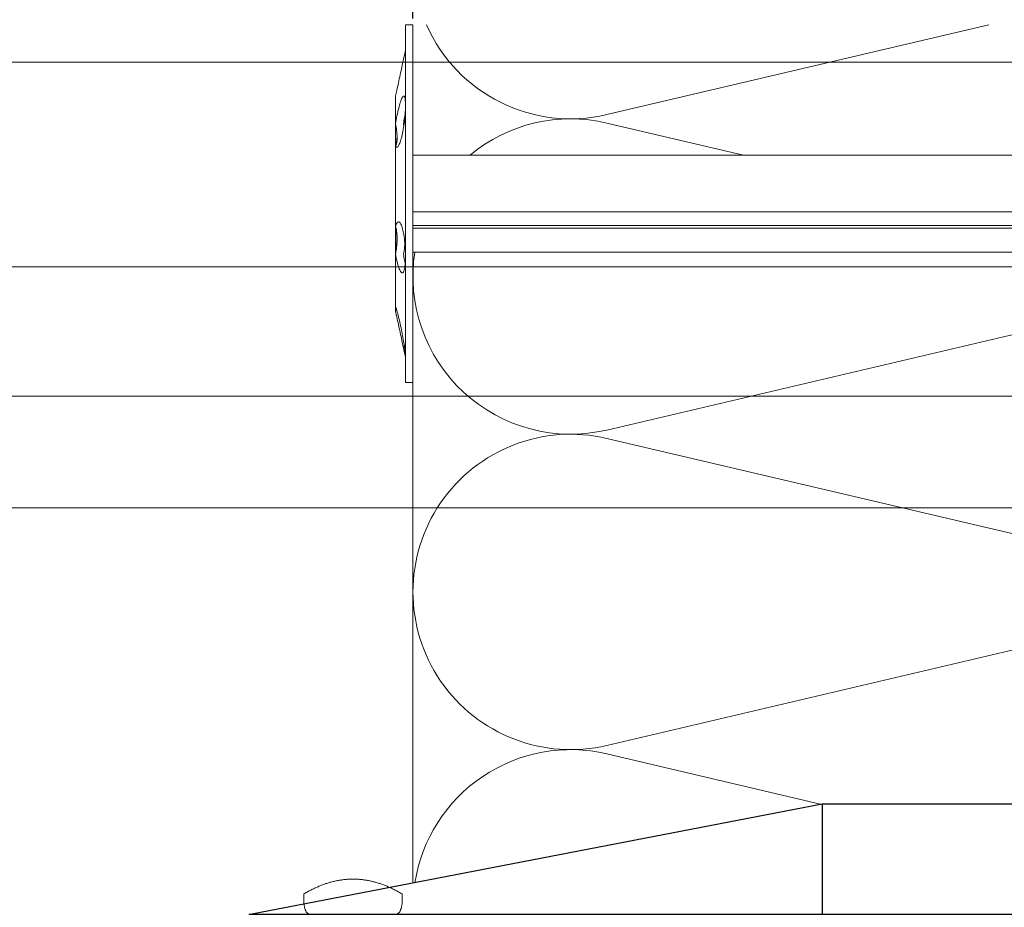
# Model space of a CAD drawing. Units: millimetres. Extents: x -1685 to 10873, y 4 to 6486.
# Drawn here: x 10497 to 10594, y 518 to 605 of the extents above; entities that cross this region are included whole.
import ezdxf

# ---------------------------------------------------------------- set-up
doc = ezdxf.new("R2010")
doc.units = ezdxf.units.MM
doc.layers.get('Defpoints').update_dxf_attribs({"lineweight": 5})
for name, color, linetype, lineweight in [('Bemassung', 3, 'Continuous', 5), ('Dämmstoffhalter', 20, 'Continuous', 5), ('Dämmung', 30, 'Continuous', 5), ('Legende', 251, 'Continuous', 5), ('Spidi-max-Verbindungsschraube', 6, 'Continuous', 15)]:
    doc.layers.add(name, color=color, linetype=linetype, lineweight=lineweight)
doc.layers.add('Spidi-max', color=6, linetype='Continuous')
doc.styles.get("Standard").update_dxf_attribs({"font": 'arial.ttf'})
doc.dimstyles.new('ISO-25', dxfattribs={"dimtxt": 2.5, "dimasz": 3, "dimexe": 1.75, "dimexo": 0.625, "dimtad": 1, "dimtxsty": 'Standard', "dimblk": 'OBLIQUE', "dimcen": 2.5, "dimadec": 0, "dimazin": 0, "dimtfac": 1, "dimtmove": 0, "dimatfit": 3, "dimfxl": 1, "dimarcsym": 0})

# ---------------------------------------------------------------- blocks, each defined once
blk = doc.blocks.new('A$C04CE60EF')
at = {"layer": 'Spidi-max-Verbindungsschraube'}
for points in [[(1.377, 4.814), (1.377, 4.814), (1.294, 4.812), (1.294, 4.812)], [(1.461, 4.817), (1.461, 4.817), (1.377, 4.814), (1.377, 4.814)], [(1.549, 4.817), (1.549, 4.817), (1.461, 4.817), (1.461, 4.817)], [(1.638, 4.817), (1.638, 4.817), (1.549, 4.817), (1.549, 4.817)], [(1.731, 4.814), (1.731, 4.814), (1.638, 4.817), (1.638, 4.817)], [(1.825, 4.812), (1.825, 4.812), (1.731, 4.814), (1.731, 4.814)], [(0.002, 4.087), (0.002, 4.087), (0, 4.041), (0, 4.041)], [(0, -4.043), (0, -4.043), (0, 4.044), (0, 4.044)], [(0.005, 4.13), (0.005, 4.13), (0.002, 4.087), (0.002, 4.087)], [(0.013, 4.17), (0.013, 4.17), (0.005, 4.13), (0.005, 4.13)], [(0.02, 4.208), (0.02, 4.208), (0.013, 4.17), (0.013, 4.17)], [(0.033, 4.248), (0.033, 4.248), (0.02, 4.208), (0.02, 4.208)], [(0.046, 4.284), (0.046, 4.284), (0.033, 4.248), (0.033, 4.248)], [(0.063, 4.322), (0.063, 4.322), (0.046, 4.284), (0.046, 4.284)], [(0.081, 4.354), (0.081, 4.354), (0.063, 4.322), (0.063, 4.322)], [(0.104, 4.39), (0.104, 4.39), (0.081, 4.354), (0.081, 4.354)], [(0.126, 4.423), (0.126, 4.423), (0.104, 4.39), (0.104, 4.39)], [(0.154, 4.453), (0.154, 4.453), (0.126, 4.423), (0.126, 4.423)], [(0.182, 4.483), (0.182, 4.483), (0.154, 4.453), (0.154, 4.453)], [(0.215, 4.511), (0.215, 4.511), (0.182, 4.483), (0.182, 4.483)], [(0.248, 4.539), (0.248, 4.539), (0.215, 4.511), (0.215, 4.511)], [(0.285, 4.564), (0.285, 4.564), (0.248, 4.539), (0.248, 4.539)], [(0.324, 4.589), (0.324, 4.589), (0.285, 4.564), (0.285, 4.564)], [(0.366, 4.612), (0.366, 4.612), (0.324, 4.589), (0.324, 4.589)], [(0.409, 4.635), (0.409, 4.635), (0.366, 4.612), (0.366, 4.612)], [(0.457, 4.655), (0.457, 4.655), (0.409, 4.635), (0.409, 4.635)], [(0.505, 4.675), (0.505, 4.675), (0.457, 4.655), (0.457, 4.655)], [(0.559, 4.693), (0.559, 4.693), (0.505, 4.675), (0.505, 4.675)], [(0.611, 4.711), (0.611, 4.711), (0.559, 4.693), (0.559, 4.693)], [(0.67, 4.726), (0.67, 4.726), (0.611, 4.711), (0.611, 4.711)], [(0.728, 4.738), (0.728, 4.738), (0.67, 4.726), (0.67, 4.726)], [(0.791, 4.754), (0.791, 4.754), (0.728, 4.738), (0.728, 4.738)], [(0.854, 4.764), (0.854, 4.764), (0.791, 4.754), (0.791, 4.754)], [(0.922, 4.776), (0.922, 4.776), (0.854, 4.764), (0.854, 4.764)], [(0.991, 4.787), (0.991, 4.787), (0.922, 4.776), (0.922, 4.776)], [(1.064, 4.794), (1.064, 4.794), (0.991, 4.787), (0.991, 4.787)], [(1.14, 4.802), (1.14, 4.802), (1.064, 4.794), (1.064, 4.794)], [(1.216, 4.807), (1.216, 4.807), (1.14, 4.802), (1.14, 4.802)], [(1.294, 4.812), (1.294, 4.812), (1.216, 4.807), (1.216, 4.807)], [(1.923, 4.807), (1.923, 4.807), (1.825, 4.812), (1.825, 4.812)], [(2.022, 4.802), (2.022, 4.802), (1.923, 4.807), (1.923, 4.807)], [(2.075, 4.713), (2.075, 4.713), (2.022, 4.802), (2.022, 4.802)], [(2.125, 4.627), (2.125, 4.627), (2.075, 4.713), (2.075, 4.713)], [(2.176, 4.541), (2.176, 4.541), (2.125, 4.627), (2.125, 4.627)], [(2.224, 4.455), (2.224, 4.455), (2.176, 4.541), (2.176, 4.541)], [(2.272, 4.367), (2.272, 4.367), (2.224, 4.455), (2.224, 4.455)], [(2.32, 4.281), (2.32, 4.281), (2.272, 4.367), (2.272, 4.367)], [(2.365, 4.195), (2.365, 4.195), (2.32, 4.281), (2.32, 4.281)], [(2.411, 4.109), (2.411, 4.109), (2.365, 4.195), (2.365, 4.195)], [(2.456, 4.021), (2.456, 4.021), (2.411, 4.109), (2.411, 4.109)], [(2.499, 3.935), (2.499, 3.935), (2.456, 4.021), (2.456, 4.021)], [(2.542, 3.849), (2.542, 3.849), (2.499, 3.935), (2.499, 3.935)], [(2.583, 3.763), (2.583, 3.763), (2.542, 3.849), (2.542, 3.849)], [(2.623, 3.675), (2.623, 3.675), (2.583, 3.763), (2.583, 3.763)], [(2.664, 3.589), (2.664, 3.589), (2.623, 3.675), (2.623, 3.675)], [(2.702, 3.503), (2.702, 3.503), (2.664, 3.589), (2.664, 3.589)], [(2.739, 3.417), (2.739, 3.417), (2.702, 3.503), (2.702, 3.503)], [(2.777, 3.331), (2.777, 3.331), (2.739, 3.417), (2.739, 3.417)], [(2.813, 3.242), (2.813, 3.242), (2.777, 3.331), (2.777, 3.331)], [(2.848, 3.157), (2.848, 3.157), (2.813, 3.242), (2.813, 3.242)], [(2.881, 3.071), (2.881, 3.071), (2.848, 3.157), (2.848, 3.157)], [(2.914, 2.985), (2.914, 2.985), (2.881, 3.071), (2.881, 3.071)], [(2.947, 2.896), (2.947, 2.896), (2.914, 2.985), (2.914, 2.985)], [(2.977, 2.81), (2.977, 2.81), (2.947, 2.896), (2.947, 2.896)], [(-16, -0.067), (-16, -0.067), (-14.357, 1.955), (-14.357, 1.955)], [(-14.357, 1.955), (-14.357, 1.955), (-10.488, 1.769), (-10.488, 1.769)], [(-14.203, 1.814), (-14.203, 1.814), (-14.355, 1.952), (-14.355, 1.952)], [(-10.109, 2.401), (-10.109, 2.401), (-10.488, 1.769), (-10.488, 1.769)], [(-10.109, 2.401), (-10.109, 2.401), (-9.729, 1.769), (-9.729, 1.769)], [(-9.35, -2.401), (-9.35, -2.401), (-10.109, 2.401), (-10.109, 2.401)], [(-8.592, 2.401), (-8.592, 2.401), (-8.971, 1.769), (-8.971, 1.769)], [(-8.592, 2.401), (-8.592, 2.401), (-8.213, 1.769), (-8.213, 1.769)], [(-7.834, -2.401), (-7.834, -2.401), (-8.592, 2.401), (-8.592, 2.401)], [(-7.076, 2.401), (-7.076, 2.401), (-7.455, 1.769), (-7.455, 1.769)], [(-7.076, 2.401), (-7.076, 2.401), (-6.697, 1.769), (-6.697, 1.769)], [(-6.318, -2.401), (-6.318, -2.401), (-7.076, 2.401), (-7.076, 2.401)], [(-5.56, 2.401), (-5.56, 2.401), (-5.939, 1.769), (-5.939, 1.769)], [(-5.56, 2.401), (-5.56, 2.401), (-5.181, 1.769), (-5.181, 1.769)], [(-4.801, -2.401), (-4.801, -2.401), (-5.56, 2.401), (-5.56, 2.401)], [(-4.043, 2.401), (-4.043, 2.401), (-4.422, 1.769), (-4.422, 1.769)], [(-4.043, 2.401), (-4.043, 2.401), (-3.664, 1.769), (-3.664, 1.769)], [(-3.285, -2.401), (-3.285, -2.401), (-4.043, 2.401), (-4.043, 2.401)], [(-2.527, 2.401), (-2.527, 2.401), (-2.906, 1.769), (-2.906, 1.769)], [(-2.527, 2.401), (-2.527, 2.401), (-2.148, 1.769), (-2.148, 1.769)], [(-1.769, -2.401), (-1.769, -2.401), (-2.527, 2.401), (-2.527, 2.401)], [(-1.011, 2.401), (-1.011, 2.401), (-1.39, 1.769), (-1.39, 1.769)], [(-0.632, 1.769), (-0.632, 1.769), (-1.011, 2.401), (-1.011, 2.401)], [(-0.632, -1.263), (-0.632, -1.263), (-1.011, 2.401), (-1.011, 2.401)], [(3.007, 2.724), (3.007, 2.724), (2.977, 2.81), (2.977, 2.81)], [(3.038, 2.638), (3.038, 2.638), (3.007, 2.724), (3.007, 2.724)], [(3.065, 2.55), (3.065, 2.55), (3.038, 2.638), (3.038, 2.638)], [(3.093, 2.464), (3.093, 2.464), (3.065, 2.55), (3.065, 2.55)], [(3.118, 2.378), (3.118, 2.378), (3.093, 2.464), (3.093, 2.464)], [(3.144, 2.292), (3.144, 2.292), (3.118, 2.378), (3.118, 2.378)], [(3.169, 2.204), (3.169, 2.204), (3.144, 2.292), (3.144, 2.292)], [(3.192, 2.118), (3.192, 2.118), (3.169, 2.204), (3.169, 2.204)], [(3.215, 2.032), (3.215, 2.032), (3.192, 2.118), (3.192, 2.118)], [(3.237, 1.946), (3.237, 1.946), (3.215, 2.032), (3.215, 2.032)], [(3.257, 1.86), (3.257, 1.86), (3.237, 1.946), (3.237, 1.946)], [(-14.067, 1.677), (-14.067, 1.677), (-14.203, 1.814), (-14.203, 1.814)], [(-13.95, 1.551), (-13.95, 1.551), (-14.067, 1.677), (-14.067, 1.677)], [(-13.852, 1.427), (-13.852, 1.427), (-13.95, 1.551), (-13.95, 1.551)], [(-13.769, 1.313), (-13.769, 1.313), (-13.852, 1.427), (-13.852, 1.427)], [(-13.705, 1.204), (-13.705, 1.204), (-13.769, 1.313), (-13.769, 1.313)], [(-13.662, 1.101), (-13.662, 1.101), (-13.705, 1.204), (-13.705, 1.204)], [(-13.635, 1.005), (-13.635, 1.005), (-13.662, 1.101), (-13.662, 1.101)], [(-13.624, 0.916), (-13.624, 0.916), (-13.635, 1.005), (-13.635, 1.005)], [(-9.729, -1.769), (-9.729, -1.769), (-10.488, 1.769), (-10.488, 1.769)], [(-8.971, -1.769), (-8.971, -1.769), (-9.729, 1.769), (-9.729, 1.769)], [(-8.971, 1.769), (-8.971, 1.769), (-9.729, 1.769), (-9.729, 1.769)], [(-8.213, -1.769), (-8.213, -1.769), (-8.971, 1.769), (-8.971, 1.769)], [(-8.213, 1.769), (-8.213, 1.769), (-7.455, -1.769), (-7.455, -1.769)], [(-7.455, 1.769), (-7.455, 1.769), (-8.213, 1.769), (-8.213, 1.769)], [(-6.697, -1.769), (-6.697, -1.769), (-7.455, 1.769), (-7.455, 1.769)], [(-6.697, 1.769), (-6.697, 1.769), (-5.939, -1.769), (-5.939, -1.769)], [(-5.939, 1.769), (-5.939, 1.769), (-6.697, 1.769), (-6.697, 1.769)], [(-5.939, 1.769), (-5.939, 1.769), (-5.181, -1.769), (-5.181, -1.769)], [(-4.422, -1.769), (-4.422, -1.769), (-5.181, 1.769), (-5.181, 1.769)], [(-4.422, 1.769), (-4.422, 1.769), (-5.181, 1.769), (-5.181, 1.769)], [(-3.664, -1.769), (-3.664, -1.769), (-4.422, 1.769), (-4.422, 1.769)], [(-3.664, 1.769), (-3.664, 1.769), (-2.906, -1.769), (-2.906, -1.769)], [(-2.906, 1.769), (-2.906, 1.769), (-3.664, 1.769), (-3.664, 1.769)], [(-2.148, -1.769), (-2.148, -1.769), (-2.906, 1.769), (-2.906, 1.769)], [(-2.148, 1.769), (-2.148, 1.769), (-1.39, -1.769), (-1.39, -1.769)], [(-1.39, 1.769), (-1.39, 1.769), (-2.148, 1.769), (-2.148, 1.769)], [(-1.39, 1.769), (-1.39, 1.769), (-0.632, -1.263), (-0.632, -1.263)], [(0, 1.769), (0, 1.769), (-0.632, 1.769), (-0.632, 1.769)], [(-0.632, 1.769), (-0.632, 1.769), (-0.632, -1.263), (-0.632, -1.263)], [(3.278, 1.772), (3.278, 1.772), (3.257, 1.86), (3.257, 1.86)], [(3.298, 1.686), (3.298, 1.686), (3.278, 1.772), (3.278, 1.772)], [(3.316, 1.6), (3.316, 1.6), (3.298, 1.686), (3.298, 1.686)], [(3.331, 1.514), (3.331, 1.514), (3.316, 1.6), (3.316, 1.6)], [(3.348, 1.425), (3.348, 1.425), (3.331, 1.514), (3.331, 1.514)], [(3.364, 1.34), (3.364, 1.34), (3.348, 1.425), (3.348, 1.425)], [(3.376, 1.254), (3.376, 1.254), (3.364, 1.34), (3.364, 1.34)], [(3.389, 1.168), (3.389, 1.168), (3.376, 1.254), (3.376, 1.254)], [(3.401, 1.079), (3.401, 1.079), (3.389, 1.168), (3.389, 1.168)], [(3.414, 0.993), (3.414, 0.993), (3.401, 1.079), (3.401, 1.079)], [(3.424, 0.907), (3.424, 0.907), (3.414, 0.993), (3.414, 0.993)], [(-16, -0.067), (-16, -0.067), (-13.852, 0.565), (-13.852, 0.565)], [(-13.852, 0.565), (-13.852, 0.565), (-13.769, 0.621), (-13.769, 0.621)], [(-13.852, 0.565), (-12.012, 0.604), (-10.588, 0.293), (-10.31, -0.991)], [(-13.849, 0.563), (-13.849, 0.563), (-13.748, 0.578), (-13.748, 0.578)], [(-13.769, 0.621), (-13.769, 0.621), (-13.705, 0.684), (-13.705, 0.684)], [(-13.748, 0.578), (-13.748, 0.578), (-13.65, 0.59), (-13.65, 0.59)], [(-13.705, 0.684), (-13.705, 0.684), (-13.662, 0.755), (-13.662, 0.755)], [(-13.662, 0.755), (-13.662, 0.755), (-13.635, 0.833), (-13.635, 0.833)], [(-13.65, 0.59), (-13.65, 0.59), (-13.549, 0.603), (-13.549, 0.603)], [(-13.635, 0.833), (-13.635, 0.833), (-13.624, 0.916), (-13.624, 0.916)], [(3.434, 0.821), (3.434, 0.821), (3.424, 0.907), (3.424, 0.907)], [(3.442, 0.733), (3.442, 0.733), (3.434, 0.821), (3.434, 0.821)], [(3.449, 0.647), (3.449, 0.647), (3.442, 0.733), (3.442, 0.733)], [(3.457, 0.561), (3.457, 0.561), (3.449, 0.647), (3.449, 0.647)], [(3.462, 0.475), (3.462, 0.475), (3.457, 0.561), (3.457, 0.561)], [(3.467, 0.389), (3.467, 0.389), (3.462, 0.475), (3.462, 0.475)], [(3.47, 0.301), (3.47, 0.301), (3.467, 0.389), (3.467, 0.389)], [(3.472, 0.215), (3.472, 0.215), (3.47, 0.301), (3.47, 0.301)], [(3.475, 0.129), (3.475, 0.129), (3.472, 0.215), (3.472, 0.215)], [(3.475, 0.043), (3.475, 0.043), (3.475, 0.129), (3.475, 0.129)], [(3.475, -0.045), (3.475, -0.045), (3.475, 0.043), (3.475, 0.043)], [(-16, -0.067), (-16, -0.067), (-14.357, -2.088), (-14.357, -2.088)], [(-16, -0.067), (-16, -0.067), (-14.105, -1.709), (-14.105, -1.709)], [(3.414, -0.995), (3.414, -0.995), (3.424, -0.91), (3.424, -0.91)], [(3.424, -0.91), (3.424, -0.91), (3.434, -0.824), (3.434, -0.824)], [(3.434, -0.824), (3.434, -0.824), (3.442, -0.735), (3.442, -0.735)], [(3.442, -0.735), (3.442, -0.735), (3.449, -0.649), (3.449, -0.649)], [(3.449, -0.649), (3.449, -0.649), (3.457, -0.563), (3.457, -0.563)], [(3.457, -0.563), (3.457, -0.563), (3.462, -0.477), (3.462, -0.477)], [(3.462, -0.477), (3.462, -0.477), (3.467, -0.392), (3.467, -0.392)], [(3.467, -0.392), (3.467, -0.392), (3.47, -0.303), (3.47, -0.303)], [(3.47, -0.303), (3.47, -0.303), (3.472, -0.217), (3.472, -0.217)], [(3.472, -0.217), (3.472, -0.217), (3.475, -0.131), (3.475, -0.131)], [(3.475, -0.131), (3.475, -0.131), (3.475, -0.045), (3.475, -0.045)], [(-14.355, -2.088), (-14.355, -2.088), (-9.729, -1.769), (-9.729, -1.769)], [(-14.105, -1.709), (-14.105, -1.709), (-10.819, -1.709), (-10.819, -1.709)], [(-9.35, -2.401), (-9.35, -2.401), (-9.729, -1.769), (-9.729, -1.769)], [(-9.35, -2.401), (-9.35, -2.401), (-8.971, -1.769), (-8.971, -1.769)], [(-8.213, -1.769), (-8.213, -1.769), (-8.971, -1.769), (-8.971, -1.769)], [(-7.834, -2.401), (-7.834, -2.401), (-8.213, -1.769), (-8.213, -1.769)], [(-7.834, -2.401), (-7.834, -2.401), (-7.455, -1.769), (-7.455, -1.769)], [(-6.697, -1.769), (-6.697, -1.769), (-7.455, -1.769), (-7.455, -1.769)], [(-6.318, -2.401), (-6.318, -2.401), (-6.697, -1.769), (-6.697, -1.769)], [(-5.939, -1.769), (-5.939, -1.769), (-6.318, -2.401), (-6.318, -2.401)], [(-5.181, -1.769), (-5.181, -1.769), (-5.939, -1.769), (-5.939, -1.769)], [(-4.801, -2.401), (-4.801, -2.401), (-5.181, -1.769), (-5.181, -1.769)], [(-4.801, -2.401), (-4.801, -2.401), (-4.422, -1.769), (-4.422, -1.769)], [(-3.664, -1.769), (-3.664, -1.769), (-4.422, -1.769), (-4.422, -1.769)], [(-3.285, -2.401), (-3.285, -2.401), (-3.664, -1.769), (-3.664, -1.769)], [(-3.285, -2.401), (-3.285, -2.401), (-2.906, -1.769), (-2.906, -1.769)], [(-2.148, -1.769), (-2.148, -1.769), (-2.906, -1.769), (-2.906, -1.769)], [(-1.769, -2.401), (-1.769, -2.401), (-2.148, -1.769), (-2.148, -1.769)], [(-1.39, -1.769), (-1.39, -1.769), (-1.769, -2.401), (-1.769, -2.401)], [(0, -1.769), (0, -1.769), (-1.39, -1.769), (-1.39, -1.769)], [(3.237, -1.948), (3.237, -1.948), (3.257, -1.862), (3.257, -1.862)], [(3.257, -1.862), (3.257, -1.862), (3.278, -1.774), (3.278, -1.774)], [(3.278, -1.774), (3.278, -1.774), (3.298, -1.688), (3.298, -1.688)], [(3.298, -1.688), (3.298, -1.688), (3.316, -1.602), (3.316, -1.602)], [(3.316, -1.602), (3.316, -1.602), (3.331, -1.516), (3.331, -1.516)], [(3.331, -1.516), (3.331, -1.516), (3.348, -1.428), (3.348, -1.428)], [(3.348, -1.428), (3.348, -1.428), (3.364, -1.342), (3.364, -1.342)], [(3.364, -1.342), (3.364, -1.342), (3.376, -1.256), (3.376, -1.256)], [(3.376, -1.256), (3.376, -1.256), (3.389, -1.17), (3.389, -1.17)], [(3.389, -1.17), (3.389, -1.17), (3.401, -1.081), (3.401, -1.081)], [(3.401, -1.081), (3.401, -1.081), (3.414, -0.995), (3.414, -0.995)], [(2.947, -2.898), (2.947, -2.898), (2.977, -2.813), (2.977, -2.813)], [(2.977, -2.813), (2.977, -2.813), (3.007, -2.727), (3.007, -2.727)], [(3.007, -2.727), (3.007, -2.727), (3.038, -2.641), (3.038, -2.641)], [(3.038, -2.641), (3.038, -2.641), (3.065, -2.552), (3.065, -2.552)], [(3.065, -2.552), (3.065, -2.552), (3.093, -2.466), (3.093, -2.466)], [(3.093, -2.466), (3.093, -2.466), (3.118, -2.38), (3.118, -2.38)], [(3.118, -2.38), (3.118, -2.38), (3.144, -2.294), (3.144, -2.294)], [(3.144, -2.294), (3.144, -2.294), (3.169, -2.206), (3.169, -2.206)], [(3.169, -2.206), (3.169, -2.206), (3.192, -2.12), (3.192, -2.12)], [(3.192, -2.12), (3.192, -2.12), (3.215, -2.034), (3.215, -2.034)], [(3.215, -2.034), (3.215, -2.034), (3.237, -1.948), (3.237, -1.948)], [(2.542, -3.851), (2.542, -3.851), (2.583, -3.765), (2.583, -3.765)], [(2.583, -3.765), (2.583, -3.765), (2.623, -3.677), (2.623, -3.677)], [(2.623, -3.677), (2.623, -3.677), (2.664, -3.591), (2.664, -3.591)], [(2.664, -3.591), (2.664, -3.591), (2.702, -3.505), (2.702, -3.505)], [(2.702, -3.505), (2.702, -3.505), (2.739, -3.419), (2.739, -3.419)], [(2.739, -3.419), (2.739, -3.419), (2.777, -3.333), (2.777, -3.333)], [(2.777, -3.333), (2.777, -3.333), (2.813, -3.245), (2.813, -3.245)], [(2.813, -3.245), (2.813, -3.245), (2.848, -3.159), (2.848, -3.159)], [(2.848, -3.159), (2.848, -3.159), (2.881, -3.073), (2.881, -3.073)], [(2.881, -3.073), (2.881, -3.073), (2.914, -2.987), (2.914, -2.987)], [(2.914, -2.987), (2.914, -2.987), (2.947, -2.898), (2.947, -2.898)], [(0.002, -4.089), (0.002, -4.089), (0, -4.043), (0, -4.043)], [(0.005, -4.129), (0.005, -4.129), (0.002, -4.089), (0.002, -4.089)], [(0.013, -4.172), (0.013, -4.172), (0.005, -4.129), (0.005, -4.129)], [(0.02, -4.21), (0.02, -4.21), (0.013, -4.172), (0.013, -4.172)], [(0.033, -4.25), (0.033, -4.25), (0.02, -4.21), (0.02, -4.21)], [(0.046, -4.286), (0.046, -4.286), (0.033, -4.25), (0.033, -4.25)], [(0.063, -4.324), (0.063, -4.324), (0.046, -4.286), (0.046, -4.286)], [(0.081, -4.357), (0.081, -4.357), (0.063, -4.324), (0.063, -4.324)], [(0.104, -4.392), (0.104, -4.392), (0.081, -4.357), (0.081, -4.357)], [(0.126, -4.422), (0.126, -4.422), (0.104, -4.392), (0.104, -4.392)], [(0.154, -4.455), (0.154, -4.455), (0.126, -4.422), (0.126, -4.422)], [(0.182, -4.483), (0.182, -4.483), (0.154, -4.455), (0.154, -4.455)], [(0.215, -4.513), (0.215, -4.513), (0.182, -4.483), (0.182, -4.483)], [(0.248, -4.539), (0.248, -4.539), (0.215, -4.513), (0.215, -4.513)], [(0.285, -4.566), (0.285, -4.566), (0.248, -4.539), (0.248, -4.539)], [(0.324, -4.589), (0.324, -4.589), (0.285, -4.566), (0.285, -4.566)], [(0.366, -4.614), (0.366, -4.614), (0.324, -4.589), (0.324, -4.589)], [(0.409, -4.635), (0.409, -4.635), (0.366, -4.614), (0.366, -4.614)], [(0.457, -4.657), (0.457, -4.657), (0.409, -4.635), (0.409, -4.635)], [(0.505, -4.675), (0.505, -4.675), (0.457, -4.657), (0.457, -4.657)], [(0.559, -4.695), (0.559, -4.695), (0.505, -4.675), (0.505, -4.675)], [(0.611, -4.71), (0.611, -4.71), (0.559, -4.695), (0.559, -4.695)], [(0.67, -4.728), (0.67, -4.728), (0.611, -4.71), (0.611, -4.71)], [(0.728, -4.741), (0.728, -4.741), (0.67, -4.728), (0.67, -4.728)], [(0.791, -4.756), (0.791, -4.756), (0.728, -4.741), (0.728, -4.741)], [(0.854, -4.766), (0.854, -4.766), (0.791, -4.756), (0.791, -4.756)], [(0.922, -4.779), (0.922, -4.779), (0.854, -4.766), (0.854, -4.766)], [(0.991, -4.789), (0.991, -4.789), (0.922, -4.779), (0.922, -4.779)], [(1.064, -4.796), (1.064, -4.796), (0.991, -4.789), (0.991, -4.789)], [(1.14, -4.801), (1.14, -4.801), (1.064, -4.796), (1.064, -4.796)], [(1.216, -4.809), (1.216, -4.809), (1.14, -4.801), (1.14, -4.801)], [(1.294, -4.811), (1.294, -4.811), (1.216, -4.809), (1.216, -4.809)], [(1.377, -4.817), (1.377, -4.817), (1.294, -4.811), (1.294, -4.811)], [(1.825, -4.811), (1.825, -4.811), (1.731, -4.817), (1.731, -4.817)], [(1.923, -4.809), (1.923, -4.809), (1.825, -4.811), (1.825, -4.811)], [(2.022, -4.801), (2.022, -4.801), (1.923, -4.809), (1.923, -4.809)], [(2.022, -4.801), (2.022, -4.801), (2.075, -4.715), (2.075, -4.715)], [(2.075, -4.715), (2.075, -4.715), (2.125, -4.63), (2.125, -4.63)], [(2.125, -4.63), (2.125, -4.63), (2.176, -4.544), (2.176, -4.544)], [(2.176, -4.544), (2.176, -4.544), (2.224, -4.458), (2.224, -4.458)], [(2.224, -4.458), (2.224, -4.458), (2.272, -4.369), (2.272, -4.369)], [(2.272, -4.369), (2.272, -4.369), (2.32, -4.283), (2.32, -4.283)], [(2.32, -4.283), (2.32, -4.283), (2.365, -4.197), (2.365, -4.197)], [(2.365, -4.197), (2.365, -4.197), (2.411, -4.111), (2.411, -4.111)], [(2.411, -4.111), (2.411, -4.111), (2.456, -4.023), (2.456, -4.023)], [(2.456, -4.023), (2.456, -4.023), (2.499, -3.937), (2.499, -3.937)], [(2.499, -3.937), (2.499, -3.937), (2.542, -3.851), (2.542, -3.851)], [(1.461, -4.817), (1.461, -4.817), (1.377, -4.817), (1.377, -4.817)], [(1.549, -4.817), (1.549, -4.817), (1.461, -4.817), (1.461, -4.817)], [(1.638, -4.817), (1.638, -4.817), (1.549, -4.817), (1.549, -4.817)], [(1.731, -4.817), (1.731, -4.817), (1.638, -4.817), (1.638, -4.817)]]:
    blk.add_open_spline(points, degree=3, dxfattribs=at)
blk = doc.blocks.new('A$C06AD7D64')
at = {"layer": 'Spidi-max'}
for p, q in [((28.85, -2), (28.85, -12.8)), ((28.85, -12.8), (-28.85, -12.8)), ((-38.35, -22.3), (-38.35, -54)), ((-53.955, -52.604), (-51.548, -50.799)), ((-51.15, -53.003), (-52.752, -54.201)), ((-38.35, -54), (-49.15, -109.9)), ((-55.149, -91.365), (-55.149, -55.035)), ((-53.149, -55.035), (-53.149, -91.365)), ((-57.886, -100.009), (-55.897, -95.159)), ((-54.047, -95.918), (-56.036, -100.768)), ((-56.036, -100.768), (-57.886, -100.009)), ((-49.15, -109.9), (-49.15, -106.367))]:
    blk.add_line(p, q, dxfattribs=at)
blk.add_lwpolyline([(-28.85, 0), (28.85, 0), (28.85, -2), (-28.85, -2, 0.414214), (-49.15, -22.3), (-49.15, -110), (-51.15, -110), (-51.15, -22.3, -0.414214)], format="xyb", close=True, dxfattribs=at)
for points in [[(-38.35, -54), (-49.15, -54)], [(-49.15, -97.25), (-51.15, -97.25)], [(-49.15, -102.35), (-51.15, -102.35)]]:
    blk.add_lwpolyline(points, dxfattribs=at)
for centre, radius, start, end in [((-28.85, -22.3), 9.5, 90, 180), ((-52.15, -50), 1, 307, 0), ((-52.15, -55), 3, 127.00001, 182), ((-52.15, -55), 1, 127.00001, 182), ((-65.149, -91.365), 10, 337.7, 0), ((-65.149, -91.365), 12, 337.7, 0)]:
    blk.add_arc(centre, radius, start, end, dxfattribs=at)
blk = doc.blocks.new('A$C74911816')
at = {"layer": 'Spidi-max'}
for p, q in [((-57.886, -100.009), (-55.897, -95.159)), ((-54.047, -95.918), (-56.036, -100.768)), ((-56.036, -100.768), (-57.886, -100.009))]:
    blk.add_line(p, q, dxfattribs=at)
for points in [[(-49.15, -97.25), (-51.15, -97.25)], [(-49.15, -102.35), (-51.15, -102.35)]]:
    blk.add_lwpolyline(points, dxfattribs=at)
for radius in [10, 12]:
    blk.add_arc((-65.149, -91.365), radius, 337.7, 0, dxfattribs=at)
blk.add_blockref('A$C06AD7D64', (0, 0), dxfattribs=at)
blk = doc.blocks.new('_Oblique')
at = {"color": 0, "linetype": 'ByBlock', "lineweight": -2}
blk.add_line((-0.5, -0.5), (0.5, 0.5), dxfattribs=at)
blk = doc.blocks.new('*D171')
at = {"layer": 'Bemassung', "color": 0, "lineweight": -2, "transparency": 16777216}
for p, q in [((10460.09, 604.789), (10460.09, 618.938)), ((10535.741, 604.789), (10535.741, 618.938)), ((10460.09, 617.188), (10535.741, 617.188))]:
    blk.add_line(p, q, dxfattribs=at)
at = {"layer": 'Defpoints', "color": 0, "transparency": 16777216}
for p in [(10535.741, 617.188), (10460.09, 604.164), (10535.741, 604.164)]:
    blk.add_point(p, dxfattribs=at)
at = {"layer": 'Bemassung', "color": 0, "lineweight": -2, "transparency": 16777216, "xscale": 3, "yscale": 3, "zscale": 3, "rotation": 180}
blk.add_blockref('_Oblique', (10460.09, 617.188), dxfattribs=at)
at = {"layer": 'Bemassung', "color": 0, "lineweight": -2, "transparency": 16777216, "xscale": 3, "yscale": 3, "zscale": 3}
blk.add_blockref('_Oblique', (10535.741, 617.188), dxfattribs=at)
blk = doc.blocks.new('*D172')
at = {"layer": 'Bemassung', "color": 0, "lineweight": -2, "transparency": 16777216}
for p, q in [((10535.741, 604.789), (10535.741, 618.938)), ((10635.741, 604.789), (10635.741, 618.938)), ((10635.741, 617.188), (10535.741, 617.188))]:
    blk.add_line(p, q, dxfattribs=at)
at = {"layer": 'Defpoints', "color": 0, "transparency": 16777216}
for p in [(10535.741, 617.188), (10535.741, 604.164), (10635.741, 604.164)]:
    blk.add_point(p, dxfattribs=at)
at = {"layer": 'Bemassung', "color": 0, "lineweight": -2, "transparency": 16777216, "xscale": 3, "yscale": 3, "zscale": 3, "rotation": 180}
blk.add_blockref('_Oblique', (10535.741, 617.188), dxfattribs=at)
at = {"layer": 'Bemassung', "color": 0, "lineweight": -2, "transparency": 16777216, "xscale": 3, "yscale": 3, "zscale": 3}
blk.add_blockref('_Oblique', (10635.741, 617.188), dxfattribs=at)
blk = doc.blocks.new('A$C5feb30b4')
at = {"layer": 'Dämmstoffhalter'}
for p, q in [((0, 17.5), (0, -17.5)), ((0, 17.5), (0.732927, 17.5)), ((0.732927, 17.5), (0.732927, -17.5)), ((0.732927, 15), (1.048077, 13.548351)), ((0.732927, 14.772117), (0.733114, 14.783506)), ((0.732927, 14.772117), (0.734226, 14.732258)), ((0.733114, 14.783506), (0.733677, 14.792923)), ((0.733677, 14.792923), (0.73462, 14.800326)), ((0.734226, 14.732258), (0.738174, 14.677702)), ((0.73462, 14.800326), (0.735948, 14.805678)), ((0.735948, 14.805678), (0.737665, 14.80894)), ((0.737665, 14.80894), (0.739774, 14.810073)), ((0.738174, 14.677702), (0.744847, 14.608426)), ((0.739774, 14.810073), (0.747675, 14.801839)), ((0.744847, 14.608426), (0.754288, 14.524609)), ((0.747675, 14.801839), (0.758621, 14.776735)), ((0.754288, 14.524609), (0.766455, 14.426935)), ((0.758621, 14.776735), (0.772549, 14.734914)), ((0.772549, 14.734914), (0.789395, 14.676583)), ((0.789395, 14.676583), (0.809028, 14.602412)), ((0.809028, 14.602412), (0.831254, 14.513405)), ((0.831254, 14.513405), (0.855859, 14.410706)), ((0.766455, 14.426935), (0.781291, 14.316171)), ((0.781291, 14.316171), (0.798721, 14.193168)), ((0.798721, 14.193168), (0.818592, 14.059218)), ((0.818592, 14.059218), (0.840735, 13.915699)), ((0.840735, 13.915699), (0.864932, 13.764214)), ((0.855859, 14.410706), (0.882528, 14.296036)), ((0.864932, 13.764214), (0.89089, 13.606672)), ((0.882528, 14.296036), (0.910955, 14.171101)), ((0.89089, 13.606672), (0.918469, 13.444075)), ((0.910955, 14.171101), (0.941684, 14.033799)), ((0.941684, 14.033799), (0.974849, 13.88378)), ((0.974849, 13.88378), (1.010249, 13.722174)), ((1.010249, 13.722174), (1.047638, 13.55037)), ((1.047638, 13.55037), (1.086269, 13.372108)), ((0.918469, 13.444075), (0.948272, 13.273171)), ((0.948272, 13.273171), (0.980245, 13.094701)), ((0.980245, 13.094701), (1.014215, 12.910132)), ((1.014215, 12.910132), (1.04996, 12.721058)), ((1.04996, 12.721058), (1.087223, 12.529149)), ((1.086269, 13.372108), (1.126276, 13.187049)), ((1.087223, 12.529149), (1.125757, 12.33602)), ((1.126276, 13.187049), (1.167361, 12.996817)), ((1.167361, 12.996817), (1.209159, 12.803302)), ((1.209159, 12.803302), (1.251299, 12.608423)), ((1.251299, 12.608423), (1.293363, 12.414204)), ((1.125757, 12.33602), (1.165294, 12.143192)), ((1.165294, 12.143192), (1.205511, 11.952362)), ((1.205511, 11.952362), (1.246076, 11.765222)), ((1.246076, 11.765222), (1.286619, 11.583381)), ((1.286619, 11.583381), (1.326756, 11.408406)), ((1.293363, 12.414204), (1.334932, 12.222637)), ((1.334932, 12.222637), (1.37694, 12.029454)), ((1.37694, 12.029454), (1.419701, 11.833174)), ((1.419701, 11.833174), (1.462554, 11.636768)), ((1.462554, 11.636768), (1.504845, 11.443048)), ((1.326756, 11.408406), (1.36698, 11.238131)), ((1.36698, 11.238131), (1.408036, 11.069523)), ((1.408036, 11.069523), (1.449344, 10.905289)), ((1.449344, 10.905289), (1.490318, 10.747844)), ((1.490318, 10.747844), (1.530379, 10.599368)), ((1.504845, 11.443048), (1.545939, 11.254682)), ((1.530379, 10.599368), (1.568996, 10.461644)), ((1.545939, 11.254682), (1.585253, 11.074)), ((1.585253, 11.074), (1.60671, 10.975016)), ((1.585415, 11.073251), (1.7, 10.545448)), ((1.60671, 10.975016), (1.627288, 10.87971)), ((1.627288, 10.87971), (1.6469, 10.788411)), ((1.6469, 10.788411), (1.665464, 10.701444)), ((1.665464, 10.701444), (1.683025, 10.618518)), ((1.683025, 10.618518), (1.699995, 10.53759)), ((1.568996, 10.461644), (1.605642, 10.336192)), ((1.605642, 10.336192), (1.639817, 10.224302)), ((1.629578, 10.2555), (1.640067, 10.298978)), ((1.639817, 10.224302), (1.671106, 10.126719)), ((1.640067, 10.298978), (1.651107, 10.344026)), ((1.651107, 10.344026), (1.662664, 10.390542)), ((1.662664, 10.390542), (1.674698, 10.438407)), ((1.671106, 10.126719), (1.699995, 10.041514)), ((1.674698, 10.438407), (1.687162, 10.487473)), ((1.687162, 10.487473), (1.7, 10.537568)), ((1.7, 10.545448), (1.7, 10.537568)), ((1.7, 10.53756), (1.7, 10.041509)), ((1.7, 10.041486), (1.7, 4.915783)), ((0.939838, 6.702479), (0.973193, 6.742832)), ((0.973193, 6.742832), (1.008836, 6.767287)), ((1.008836, 6.767287), (1.046518, 6.775197)), ((1.046518, 6.775197), (1.086239, 6.766263)), ((1.086239, 6.766263), (1.127416, 6.740258)), ((1.127416, 6.740258), (1.169724, 6.697566)), ((0.746353, 5.67251), (0.756979, 5.839395)), ((0.753809, 5.809439), (0.786977, 5.674552)), ((0.756979, 5.839395), (0.770655, 5.996073)), ((0.770655, 5.996073), (0.787313, 6.140815)), ((0.787313, 6.140815), (0.806831, 6.272361)), ((0.806831, 6.272361), (0.829014, 6.389575)), ((0.829014, 6.389575), (0.853646, 6.491412)), ((0.853646, 6.491412), (0.880412, 6.577396)), ((0.880412, 6.577396), (0.908977, 6.647307)), ((0.908977, 6.647307), (0.939838, 6.702479)), ((1.169724, 6.697566), (1.212766, 6.63888)), ((1.212766, 6.63888), (1.256132, 6.565038)), ((1.256132, 6.565038), (1.299366, 6.477484)), ((1.299366, 6.477484), (1.342087, 6.3776)), ((1.342087, 6.3776), (1.385502, 6.262496)), ((1.385502, 6.262496), (1.429573, 6.131462)), ((1.429573, 6.131462), (1.473581, 5.985631)), ((1.473581, 5.985631), (1.516816, 5.826788)), ((1.516816, 5.826788), (1.558604, 5.656874)), ((0.732927, 5.130302), (0.734389, 5.31572)), ((0.732927, 5.130302), (0.734256, 4.948354)), ((0.734256, 4.948354), (0.738296, 4.759628)), ((0.734389, 5.31572), (0.738834, 5.497237)), ((0.738834, 5.497237), (0.746353, 5.67251)), ((0.786977, 5.674552), (0.818874, 5.534096)), ((0.818874, 5.534096), (0.849178, 5.389421)), ((0.849178, 5.389421), (0.877607, 5.242061)), ((0.877607, 5.242061), (0.903915, 5.093694)), ((0.897534, 4.770545), (0.928512, 4.941997)), ((0.903915, 5.093694), (0.928503, 4.941997)), ((1.558604, 5.656874), (1.598309, 5.478387)), ((1.598309, 5.478387), (1.635303, 5.294116)), ((1.635303, 5.294116), (1.669066, 5.107305)), ((1.669066, 5.107305), (1.699995, 4.915774)), ((1.671278, 4.754556), (1.700006, 4.915774)), ((1.690364, 4.863561), (1.690364, 4.486261)), ((1.7, 4.915695), (1.7, 2.231309)), ((-157.799998, 4.75), (0, 4.75)), ((0.738296, 4.759628), (0.745124, 4.565897)), ((0.745124, 4.565897), (0.754784, 4.368967)), ((0.754784, 4.368967), (0.767228, 4.170711)), ((0.767228, 4.170711), (0.782401, 3.972996)), ((0.782401, 3.972996), (0.800218, 3.777472)), ((0.791431, 3.863519), (0.804716, 4.044858)), ((0.804716, 4.044858), (0.822267, 4.22824)), ((0.822267, 4.22824), (0.843868, 4.411639)), ((0.843868, 4.411639), (0.869119, 4.593098)), ((0.869119, 4.593098), (0.897534, 4.770545)), ((1.56118, 3.737999), (1.570561, 3.905007)), ((1.570561, 3.905007), (1.583798, 4.075223)), ((1.583798, 4.075223), (1.60074, 4.246922)), ((1.60074, 4.246922), (1.621206, 4.418465)), ((1.619009, 4.401352), (1.690364, 4.401352)), ((1.621206, 4.418465), (1.64485, 4.588243)), ((1.630246, 4.486261), (1.690364, 4.486261)), ((1.64485, 4.588243), (1.671278, 4.754556)), ((1.690364, 4.486261), (1.690364, 4.401348)), ((1.690364, 4.401352), (1.690364, 2.257544)), ((0.800218, 3.777472), (0.820518, 3.585881)), ((0.820518, 3.585881), (0.843125, 3.400017)), ((0.843125, 3.400017), (0.867804, 3.221539)), ((0.867804, 3.221539), (0.89425, 3.051963)), ((0.89425, 3.051963), (0.922407, 2.891369)), ((0.922407, 2.891369), (0.952872, 2.736641)), ((1.553848, 3.420202), (1.555656, 3.575863)), ((1.553848, 3.420202), (1.555656, 3.268231)), ((1.555656, 3.575863), (1.56118, 3.737999)), ((1.555656, 3.268231), (1.56118, 3.117397)), ((1.56118, 3.117397), (1.570561, 2.969635)), ((1.570561, 2.969635), (1.583798, 2.826686)), ((-157.799998, 2.397111), (0, 2.397111)), ((-157.799998, 2.13546), (0, 2.13546)), ((0, 2.13546), (0.000002, 2.132927)), ((0.000002, 2.132927), (0.000005, 2.130402)), ((0.000005, 2.130402), (0.000007, 2.127886)), ((0.000007, 2.127886), (0.000009, 2.125378)), ((0.000009, 2.125378), (0.000011, 2.122879)), ((0.000011, 2.122879), (0.000014, 2.120387)), ((0.952872, 2.736641), (0.985532, 2.58921)), ((0.985532, 2.58921), (1.020202, 2.450846)), ((1.020202, 2.450846), (1.056643, 2.322954)), ((1.056643, 2.322954), (1.09459, 2.206774)), ((1.09459, 2.206774), (1.133789, 2.103413)), ((1.133789, 2.103413), (1.173949, 2.01355)), ((1.173949, 2.01355), (1.214731, 1.937815)), ((1.214731, 1.937815), (1.255787, 1.876705)), ((1.555164, 1.872694), (1.595881, 1.940253)), ((1.583798, 2.826686), (1.60074, 2.690088)), ((1.595881, 1.940253), (1.633811, 2.023586)), ((1.60074, 2.690088), (1.621197, 2.561212)), ((1.621197, 2.561212), (1.64485, 2.441171)), ((1.633811, 2.023586), (1.668394, 2.120393)), ((1.64485, 2.441171), (1.671278, 2.330932)), ((1.668394, 2.120393), (1.699995, 2.231274)), ((1.671278, 2.330932), (1.700006, 2.231274)), ((1.7, 2.231247), (1.7, -5.621785)), ((1.255787, 1.876705), (1.296728, 1.830198)), ((1.296728, 1.830198), (1.337183, 1.798134)), ((1.337183, 1.798134), (1.378141, 1.779756)), ((1.378141, 1.779756), (1.423079, 1.775956)), ((1.423079, 1.775956), (1.468063, 1.79003)), ((1.468063, 1.79003), (1.512332, 1.822301)), ((1.512332, 1.822301), (1.555164, 1.872694)), ((-157.799998, 0.799634), (0, 0.799634)), ((-157.799998, -4.75), (0, -4.75)), ((1.339204, -5.818212), (1.380301, -5.737006)), ((1.380301, -5.737006), (1.422066, -5.667505)), ((1.422066, -5.667505), (1.463884, -5.611587)), ((1.463884, -5.611587), (1.505148, -5.570394)), ((1.505148, -5.570394), (1.545266, -5.544795)), ((1.545266, -5.544795), (1.583697, -5.534975)), ((1.583697, -5.534975), (1.605463, -5.536563)), ((1.605463, -5.536563), (1.626334, -5.543559)), ((1.621206, -5.801755), (1.64485, -5.730334)), ((1.626334, -5.543559), (1.646221, -5.555712)), ((1.64485, -5.730334), (1.671278, -5.670302)), ((1.646221, -5.555712), (1.665037, -5.572759)), ((1.665037, -5.572759), (1.682821, -5.594597)), ((1.671278, -5.670302), (1.700006, -5.621815)), ((1.682821, -5.594597), (1.699995, -5.621816)), ((1.690364, -5.636532), (1.690364, -6.342967)), ((1.7, -5.621815), (1.7, -7.810151)), ((1.021363, -6.899381), (1.057939, -6.728548)), ((1.057939, -6.728548), (1.096017, -6.565477)), ((1.096017, -6.565477), (1.135344, -6.411628)), ((1.135344, -6.411628), (1.175623, -6.268147)), ((1.175623, -6.268147), (1.216512, -6.136207)), ((1.216512, -6.136207), (1.257661, -6.016853)), ((1.257661, -6.016853), (1.298675, -5.910713)), ((1.298675, -5.910713), (1.339204, -5.818212)), ((1.553848, -6.427876), (1.555656, -6.305953)), ((1.553848, -6.427876), (1.555656, -6.556737)), ((1.554711, -6.342967), (1.690364, -6.342967)), ((1.555656, -6.305953), (1.56118, -6.189006)), ((1.555656, -6.556737), (1.56118, -6.694925)), ((1.56118, -6.189006), (1.570561, -6.07879)), ((1.56118, -6.694925), (1.570557, -6.841306)), ((1.570561, -6.07879), (1.583798, -5.976764)), ((1.583798, -5.976764), (1.60074, -5.884086)), ((1.60074, -5.884086), (1.621206, -5.801755)), ((0.868361, -7.815889), (0.894901, -7.626571)), ((0.89332, -7.637082), (0.898972, -7.670661)), ((0.894901, -7.626571), (0.923172, -7.441706)), ((0.898972, -7.670661), (0.904716, -7.704179)), ((0.923172, -7.441706), (0.953765, -7.257776)), ((0.953765, -7.257776), (0.986558, -7.076359)), ((0.986558, -7.076359), (1.021363, -6.899381)), ((1.570557, -6.841306), (1.583798, -6.994581)), ((1.583798, -6.994581), (1.60074, -7.153228)), ((1.60074, -7.153228), (1.621206, -7.315785)), ((1.621206, -7.315785), (1.64485, -7.480643)), ((1.64485, -7.480643), (1.671278, -7.646059)), ((1.671278, -7.646059), (1.700006, -7.81024)), ((0.767379, -8.788847), (0.782616, -8.597074)), ((0.772686, -8.711221), (0.802173, -8.565004)), ((0.782616, -8.597074), (0.800509, -8.402021)), ((0.800509, -8.402021), (0.820892, -8.205533)), ((0.802173, -8.565004), (0.830493, -8.417745)), ((0.820892, -8.205533), (0.843589, -8.009517)), ((0.830493, -8.417745), (0.85741, -8.270569)), ((0.843589, -8.009517), (0.868361, -7.815889)), ((0.85741, -8.270569), (0.882731, -8.124665)), ((0.882731, -8.124665), (0.906276, -7.981227)), ((0.904716, -7.704179), (0.910547, -7.737618)), ((0.906276, -7.981227), (0.928503, -7.83731)), ((0.910547, -7.737618), (0.91646, -7.770963)), ((0.91646, -7.770963), (0.92245, -7.804199)), ((0.92245, -7.804199), (0.928512, -7.83731)), ((1.523834, -8.789347), (1.563984, -8.593606)), ((1.563984, -8.593606), (1.602106, -8.395581)), ((1.602106, -8.395581), (1.637639, -8.198035)), ((1.637639, -8.198035), (1.670121, -8.003871)), ((1.670121, -8.003871), (1.699995, -7.81024)), ((1.7, -7.810238), (1.7, -10.545448)), ((0.732927, -9.641814), (0.734262, -9.490473)), ((0.734262, -9.490473), (0.738319, -9.328118)), ((0.738319, -9.328118), (0.745178, -9.156067)), ((0.745178, -9.156067), (0.75488, -8.975747)), ((0.75488, -8.975747), (0.767379, -8.788847)), ((1.313537, -9.650282), (1.354883, -9.500346)), ((1.354883, -9.500346), (1.397113, -9.337832)), ((1.397113, -9.337832), (1.43978, -9.163772)), ((1.43978, -9.163772), (1.482234, -8.980172)), ((1.482234, -8.980172), (1.523834, -8.789347)), ((0.732927, -9.641814), (0.734589, -9.799524)), ((0.734589, -9.799524), (0.73965, -9.946655)), ((0.73965, -9.946655), (0.748215, -10.080714)), ((0.748215, -10.080714), (0.760302, -10.199673)), ((0.760302, -10.199673), (0.775834, -10.301984)), ((0.775834, -10.301984), (0.794723, -10.386322)), ((0.794723, -10.386322), (0.816778, -10.452035)), ((0.816778, -10.452035), (0.841754, -10.498604)), ((0.841754, -10.498604), (0.869337, -10.525992)), ((0.869337, -10.525992), (0.899105, -10.534841)), ((0.899105, -10.534841), (0.928285, -10.527179)), ((0.928285, -10.527179), (0.959889, -10.504317)), ((0.959889, -10.504317), (0.993742, -10.465924)), ((0.993742, -10.465924), (1.029639, -10.411832)), ((1.029639, -10.411832), (1.067311, -10.342443)), ((1.067311, -10.342443), (1.106476, -10.258278)), ((1.106476, -10.258278), (1.146865, -10.159985)), ((1.146865, -10.159985), (1.18814, -10.048679)), ((1.18814, -10.048679), (1.229941, -9.925576)), ((1.229941, -9.925576), (1.271881, -9.792159)), ((1.271881, -9.792159), (1.313537, -9.650282)), ((1.585415, -11.073251), (1.7, -10.545448)), ((1.462554, -11.636768), (1.504845, -11.443048)), ((1.504845, -11.443048), (1.545939, -11.254682)), ((1.545939, -11.254682), (1.585253, -11.074)), ((1.251299, -12.608423), (1.293363, -12.414204)), ((1.293363, -12.414204), (1.334932, -12.222637)), ((1.334932, -12.222637), (1.37694, -12.029454)), ((1.37694, -12.029454), (1.419701, -11.833174)), ((1.419701, -11.833174), (1.462554, -11.636768)), ((1.047638, -13.55037), (1.086269, -13.372108)), ((1.086269, -13.372108), (1.126276, -13.187049)), ((1.126276, -13.187049), (1.167361, -12.996817)), ((1.167361, -12.996817), (1.209159, -12.803302)), ((1.209159, -12.803302), (1.251299, -12.608423)), ((0.732927, -15), (1.048077, -13.548351)), ((0, -17.5), (0.732927, -17.5))]:
    blk.add_line(p, q, dxfattribs=at)
blk = doc.blocks.new('A$C2c0e57b9')
at = {"layer": 'Dämmung'}
for p, q in [((18.96, 248.214), (56.3, 257)), ((32.322, 244.25), (18.96, 247.394)), ((18.96, 217.36), (81.04, 231.967)), ((81.04, 201.933), (18.96, 216.54)), ((18.96, 186.506), (81.04, 201.113)), ((39.966, 180.743), (18.96, 185.686))]:
    blk.add_line(p, q, dxfattribs=at)
for points in [[(0, 257), (0, 244.25)], [(0, 234.75), (0, 173.022)]]:
    blk.add_lwpolyline(points, dxfattribs=at)
for centre, start, end in [((15.427, 263.231), 203.82278, 283.24052), ((15.427, 232.377), 76.75948, 129.68022), ((15.427, 232.377), 171.15174, 283.24052), ((15.427, 201.523), 76.75948, 283.24052), ((15.427, 170.669), 76.75948, 171.09148)]:
    blk.add_arc(centre, 15.427, start, end, dxfattribs=at)

msp = doc.modelspace()

# ---------------------------------------------------------------- linework, layer by layer
at = {"layer": 'Legende'}
for points in [[(10437.44, 600.501), (10646.935, 600.501)], [(10437.44, 580.501), (10632.741, 580.501)], [(10437.44, 567.824), (10616.941, 567.824)], [(10437.44, 556.9), (10622.741, 556.9)]]:
    msp.add_lwpolyline(points, dxfattribs=at)

# ---------------------------------------------------------------- block references
at = {"layer": 'Dämmstoffhalter', "rotation": 180}
msp.add_blockref('A$C5feb30b4', (10535.741, 586.664), dxfattribs=at)
at = {"layer": 'Dämmung'}
msp.add_blockref('A$C2c0e57b9', (10535.741, 347.164), dxfattribs=at)
at = {"layer": 'Spidi-max', "xscale": -1, "rotation": 270.0000000000048}
msp.add_blockref('A$C74911816', (10629.741, 566.264), dxfattribs=at)
at = {"layer": 'Spidi-max-Verbindungsschraube', "rotation": 89.99999999999523}
msp.add_blockref('A$C04CE60EF', (10529.875, 517.114), dxfattribs=at)

# ---------------------------------------------------------------- dimensions: what is measured, and where the dimension line sits
at = {"layer": 'Bemassung'}
for p1, picture, middle in [((10460.09, 604.164), '*D171', (10497.916, 617.188)), ((10635.741, 604.164), '*D172', (10585.741, 617.188))]:
    dim = msp.add_linear_dim(base=(10535.741, 617.188), p1=p1, p2=(10535.741, 604.164), angle=180, text=' ', dimstyle='ISO-25', dxfattribs=at)
    dim.commit()
    dim.dimension.update_dxf_attribs({"geometry": picture, "text_midpoint": middle, "dimtype": 160})

doc.saveas('drawing.dxf')
